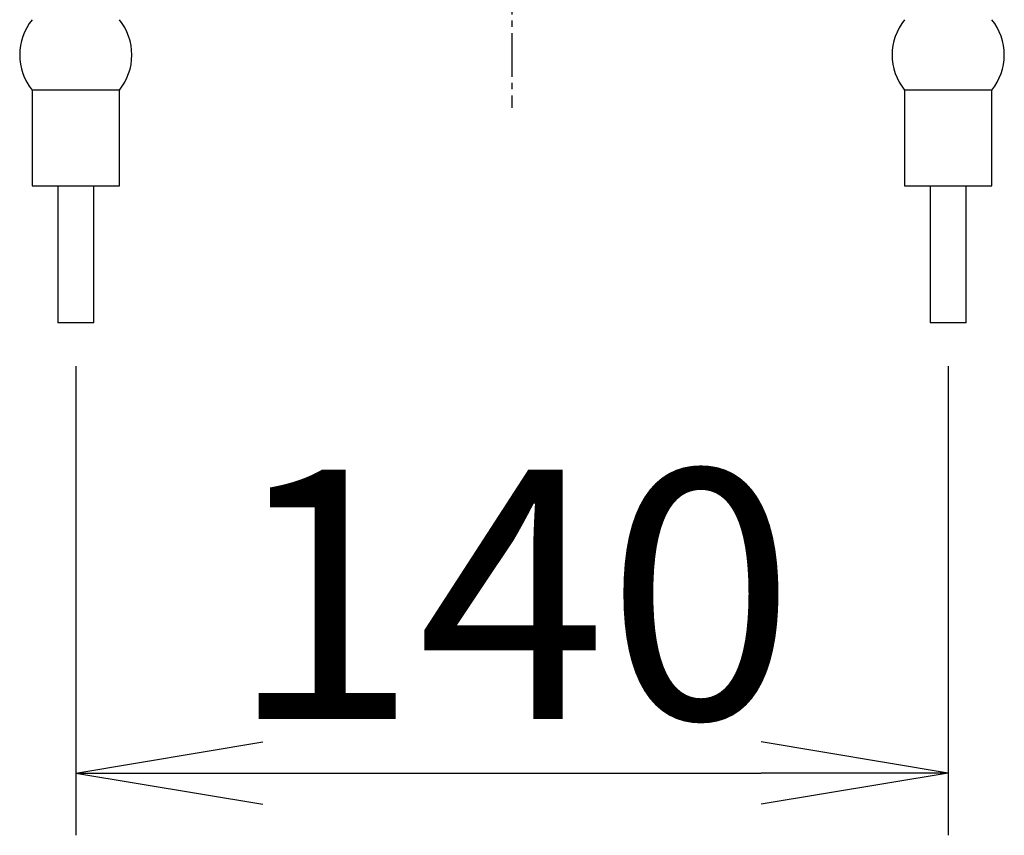
# Model space of a CAD drawing. Extents: x -11 to 1989, y 85 to 2885.
# Drawn here: x 1411 to 1569, y 1286 to 1417 of the extents above; entities that cross this region are included whole.
import ezdxf

# ---------------------------------------------------------------- set-up
doc = ezdxf.new("R2010")
doc.units = 0
doc.linetypes.add('EXLTYPE3', pattern=[10, 7, -1, 1, -1])
doc.layers.get('0').update_dxf_attribs({"linetype": 'CONTINUOUS'})
doc.layers.get('DEFPOINTS').update_dxf_attribs({"linetype": 'CONTINUOUS'})
doc.layers.add('温水洗浄便座', color=7, linetype='CONTINUOUS')
doc.styles.add('EXCADDIM1', font='monotxt', dxfattribs={"width": 0.84, "bigfont": 'extfont'})
doc.styles.get("Standard").update_dxf_attribs({"font": 'monotxt', "bigfont": 'extfont'})
doc.dimstyles.new('ISO-25', dxfattribs={"dimtxt": 2.5, "dimasz": 2.5, "dimexe": 1.25, "dimexo": 0.625, "dimtad": 1, "dimtxsty": 'STANDARD', "dimcen": 2.5, "dimazin": 3, "dimtfac": 1, "dimtmove": 0, "dimatfit": 3})

# ---------------------------------------------------------------- blocks, each defined once
blk = doc.blocks.new('EX_NORM')
at = {"color": 0, "linetype": 'CONTINUOUS'}
for q in [(-1, 0.1667), (-1, 0), (-1, -0.1667)]:
    blk.add_line((0, 0), q, dxfattribs=at)
blk = doc.blocks.new('*D22')
at = {"layer": 'DEFPOINTS', "color": 0}
for p in [(1420, 1368.5), (1560, 1368.5), (1560, 1296.2)]:
    blk.add_point(p, dxfattribs=at)
at = {"layer": '温水洗浄便座', "color": 3, "linetype": 'CONTINUOUS'}
for p, q in [((1420, 1361.5), (1420, 1286.2)), ((1560, 1361.5), (1560, 1286.2)), ((1450, 1296.2), (1530, 1296.2))]:
    blk.add_line(p, q, dxfattribs=at)
at = {"layer": '温水洗浄便座', "color": 3, "xscale": 30, "yscale": 30, "zscale": 30, "rotation": 180}
blk.add_blockref('EX_NORM', (1420, 1296.2), dxfattribs=at)
at = {"layer": '温水洗浄便座', "color": 3, "xscale": 30, "yscale": 30, "zscale": 30}
blk.add_blockref('EX_NORM', (1560, 1296.2), dxfattribs=at)
at = {"layer": '温水洗浄便座', "color": 2, "insert": (1490, 1319.7), "char_height": 40, "attachment_point": 5, "style": 'EXCADDIM1'}
blk.add_mtext('140', dxfattribs=at)

msp = doc.modelspace()

# ---------------------------------------------------------------- linework, layer by layer
at = {"layer": '温水洗浄便座', "color": 1, "linetype": 'EXLTYPE3'}
msp.add_line((1490, 1655), (1490, 1403), dxfattribs=at)
at = {"layer": '温水洗浄便座', "color": 6, "linetype": 'CONTINUOUS'}
for p, q in [((1413, 1405.84), (1413, 1390.5)), ((1427, 1405.84), (1413, 1405.84)), ((1427, 1390.5), (1427, 1405.84)), ((1553, 1405.84), (1553, 1390.5)), ((1567, 1405.84), (1553, 1405.84)), ((1567, 1390.5), (1567, 1405.84)), ((1413, 1390.5), (1427, 1390.5)), ((1417.1, 1390.5), (1417.1, 1368.5)), ((1422.9, 1368.5), (1422.9, 1390.5)), ((1553, 1390.5), (1567, 1390.5)), ((1557.1, 1390.5), (1557.1, 1368.5)), ((1562.9, 1368.5), (1562.9, 1390.5)), ((1422.9, 1368.5), (1417.1, 1368.5)), ((1562.9, 1368.5), (1557.1, 1368.5))]:
    msp.add_line(p, q, dxfattribs=at)
for centre, start, end in [((1420, 1411.5), 141.0576, 218.9424), ((1420, 1411.5), 0, 38.9424), ((1560, 1411.5), 141.0576, 218.9424), ((1560, 1411.5), 0, 38.9424), ((1420, 1411.5), 321.0576, 0), ((1560, 1411.5), 321.0576, 0)]:
    msp.add_arc(centre, 9, start, end, dxfattribs=at)

# ---------------------------------------------------------------- dimensions: what is measured, and where the dimension line sits
at = {"layer": '温水洗浄便座', "color": 3, "linetype": 'CONTINUOUS'}
dim = msp.add_linear_dim(base=(1560, 1296.2), p1=(1420, 1368.5), p2=(1560, 1368.5), dimstyle='ISO-25', override={"dimtxt": 40, "dimasz": 30, "dimexe": 10, "dimexo": 7, "dimgap": 0, "dimtad": 1, "dimjust": 0, "dimtih": 0, "dimtoh": 0, "dimdec": 1, "dimzin": 8, "dimlunit": 2, "dimtxsty": 'EXCADDIM1', "dimblk1": 'EX_NORM', "dimblk2": 'EX_NORM', "dimsah": 1, "dimse1": 0, "dimse2": 0, "dimclrd": 3, "dimclre": 3, "dimclrt": 2, "dimtmove": 2}, dxfattribs=at)
dim.commit()
dim.dimension.update_dxf_attribs({"geometry": '*D22', "text_midpoint": (1490, 1319.7), "dimtype": 160})

doc.saveas('drawing.dxf')
